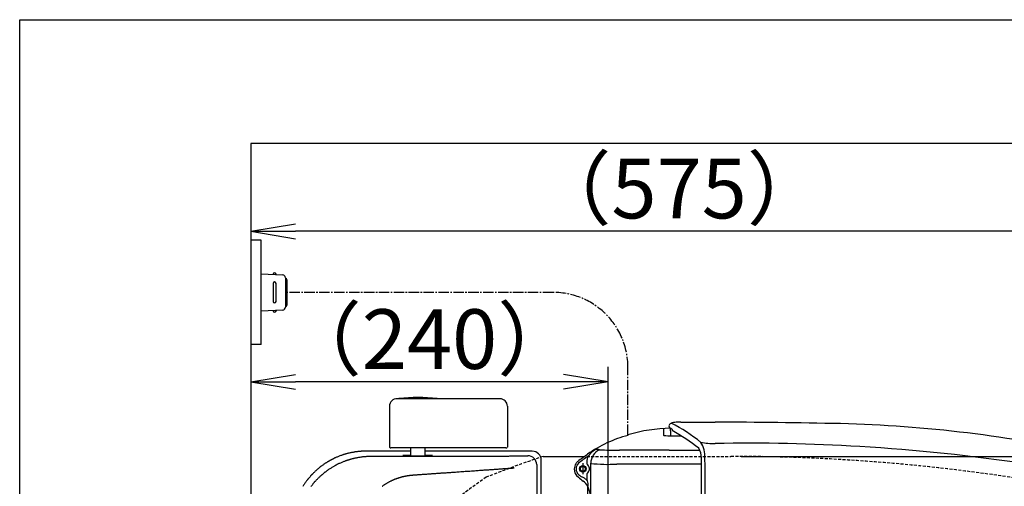
# Model space of a CAD drawing. Extents: x 0 to 2000, y 115 to 2915.
# Drawn here: x 180 to 841, y 2602 to 2915 of the extents above; entities that cross this region are included whole.
import ezdxf

# ---------------------------------------------------------------- set-up
doc = ezdxf.new("R2010")
doc.units = 0
doc.linetypes.add('EXLTYPE1', pattern=[3, 2, -1])
doc.linetypes.add('EXLTYPE3', pattern=[10, 7, -1, 1, -1])
doc.layers.get('0').update_dxf_attribs({"linetype": 'CONTINUOUS'})
doc.layers.get('DEFPOINTS').update_dxf_attribs({"linetype": 'CONTINUOUS'})
for name, color, linetype in [('タンク', 7, 'CONTINUOUS'), ('便器', 7, 'CONTINUOUS'), ('便座', 7, 'CONTINUOUS'), ('寸法', 7, 'CONTINUOUS'), ('枠_表', 7, 'CONTINUOUS')]:
    doc.layers.add(name, color=color, linetype=linetype)
doc.styles.add('EXCADDIM1', font='monotxt', dxfattribs={"width": 0.84, "bigfont": 'extfont'})
doc.styles.get("Standard").update_dxf_attribs({"font": 'monotxt', "bigfont": 'extfont'})
doc.dimstyles.new('ISO-25', dxfattribs={"dimtxt": 2.5, "dimasz": 2.5, "dimexe": 1.25, "dimexo": 0.625, "dimtad": 1, "dimtxsty": 'STANDARD', "dimcen": 2.5, "dimazin": 3, "dimtfac": 1, "dimtmove": 0, "dimatfit": 3})

# ---------------------------------------------------------------- blocks, each defined once
blk = doc.blocks.new('EX_NORM')
at = {"color": 0, "linetype": 'CONTINUOUS'}
for q in [(-1, 0.167), (-1, 0), (-1, -0.167)]:
    blk.add_line((0, 0), q, dxfattribs=at)
blk = doc.blocks.new('*D18')
at = {"layer": 'DEFPOINTS', "color": 0}
for p in [(657.23, 2622), (657.23, 2242), (1180, 2242)]:
    blk.add_point(p, dxfattribs=at)
at = {"layer": '寸法', "color": 3, "linetype": 'CONTINUOUS'}
for p, q in [((664.23, 2622), (1190, 2622)), ((1180, 2592), (1180, 2272)), ((664.23, 2242), (1190, 2242))]:
    blk.add_line(p, q, dxfattribs=at)
at = {"layer": '寸法', "color": 3, "xscale": 30, "yscale": 30, "zscale": 30}
for p, rotation in [((1180, 2622), 90), ((1180, 2242), 270)]:
    blk.add_blockref('EX_NORM', p, dxfattribs=dict(at, rotation=rotation))
at = {"layer": '寸法', "color": 2, "insert": (1156.5, 2432), "char_height": 40, "attachment_point": 5, "rotation": 90, "style": 'EXCADDIM1'}
blk.add_mtext('380', dxfattribs=at)
blk = doc.blocks.new('*D29')
at = {"layer": 'DEFPOINTS', "color": 0}
for p in [(335, 2682), (335, 2672), (575, 2565.2)]:
    blk.add_point(p, dxfattribs=at)
at = {"layer": '寸法', "color": 3, "linetype": 'CONTINUOUS'}
for p, q in [((575, 2572.2), (575, 2682)), ((545, 2672), (365, 2672))]:
    blk.add_line(p, q, dxfattribs=at)
at = {"layer": '寸法', "color": 3, "xscale": 30, "yscale": 30, "zscale": 30, "rotation": 180}
blk.add_blockref('EX_NORM', (335, 2672), dxfattribs=at)
at = {"layer": '寸法', "color": 3, "xscale": 30, "yscale": 30, "zscale": 30}
blk.add_blockref('EX_NORM', (575, 2672), dxfattribs=at)
at = {"layer": '寸法', "color": 2, "insert": (455, 2695.5), "char_height": 40, "attachment_point": 5, "style": 'EXCADDIM1'}
blk.add_mtext('（240）', dxfattribs=at)
blk = doc.blocks.new('*D30')
at = {"layer": 'DEFPOINTS', "color": 0}
for p in [(335, 2773), (335, 2734), (910, 2480.4)]:
    blk.add_point(p, dxfattribs=at)
at = {"layer": '寸法', "color": 3, "linetype": 'CONTINUOUS'}
for p, q in [((910, 2487.4), (910, 2783)), ((880, 2773), (365, 2773))]:
    blk.add_line(p, q, dxfattribs=at)
at = {"layer": '寸法', "color": 3, "xscale": 30, "yscale": 30, "zscale": 30, "rotation": 180}
blk.add_blockref('EX_NORM', (335, 2773), dxfattribs=at)
at = {"layer": '寸法', "color": 3, "xscale": 30, "yscale": 30, "zscale": 30}
blk.add_blockref('EX_NORM', (910, 2773), dxfattribs=at)
at = {"layer": '寸法', "color": 2, "insert": (622.5, 2796.5), "char_height": 40, "attachment_point": 5, "style": 'EXCADDIM1'}
blk.add_mtext('（575）', dxfattribs=at)

msp = doc.modelspace()

# ---------------------------------------------------------------- linework, layer by layer
at = {"layer": 'タンク', "color": 6, "linetype": 'CONTINUOUS'}
for p, q in [((502.312, 2660.646), (433.15, 2660.646)), ((428.15, 2655.646), (428.15, 2628.246)), ((507.306, 2655.646), (507.306, 2628.246)), ((428.15, 2628.246), (428.233, 2628.246)), ((447.306, 2627.646), (429.15, 2627.646)), ((442.425, 2622.356), (442.556, 2627.646)), ((506.306, 2627.646), (447.306, 2627.646)), ((452.187, 2622.361), (452.056, 2627.646))]:
    msp.add_line(p, q, dxfattribs=at)
at = {"layer": 'タンク', "color": 2, "linetype": 'CONTINUOUS'}
for p, q in [((442.503, 2625.479), (412.497, 2625.479)), ((523.979, 2625.479), (452.11, 2625.479)), ((529.979, 2244.52), (529.979, 2619.479)), ((529.979, 2452), (529.979, 2619.479))]:
    msp.add_line(p, q, dxfattribs=at)
at = {"layer": 'タンク', "color": 2, "linetype": 'CONTINUOUS', "flags": 128}
for points in [[(412.497, 2625.479), (412.478, 2625.479), (412.423, 2625.479), (412.338, 2625.479), (412.226, 2625.478), (412.092, 2625.478), (411.941, 2625.477), (411.777, 2625.476), (411.605, 2625.475), (411.429, 2625.473), (411.255, 2625.471), (411.086, 2625.469), (410.926, 2625.466), (410.775, 2625.463), (410.631, 2625.459), (410.492, 2625.454), (410.358, 2625.449), (410.225, 2625.443), (410.094, 2625.436), (409.962, 2625.429), (409.828, 2625.42), (409.691, 2625.411), (409.548, 2625.401), (409.245, 2625.378), (408.922, 2625.352), (408.583, 2625.323), (408.235, 2625.292), (407.882, 2625.26), (407.532, 2625.227), (407.189, 2625.193), (406.858, 2625.159), (406.546, 2625.127), (406.259, 2625.096), (406, 2625.066), (405.883, 2625.053), (405.774, 2625.039), (405.67, 2625.026), (405.572, 2625.013), (405.476, 2625), (405.383, 2624.987), (405.289, 2624.973), (405.195, 2624.958), (405.099, 2624.943), (404.999, 2624.926), (404.893, 2624.908), (404.54, 2624.847), (404.137, 2624.774), (403.692, 2624.691), (403.214, 2624.599), (402.712, 2624.501), (402.195, 2624.397), (401.671, 2624.289), (401.149, 2624.179), (400.637, 2624.068), (400.145, 2623.957), (399.68, 2623.849), (399.393, 2623.779), (399.119, 2623.71), (398.855, 2623.641), (398.599, 2623.571), (398.348, 2623.499), (398.099, 2623.425), (397.849, 2623.347), (397.597, 2623.266), (397.338, 2623.179), (397.071, 2623.087), (396.792, 2622.989), (396.35, 2622.828), (395.884, 2622.654), (395.401, 2622.47), (394.91, 2622.28), (394.418, 2622.086), (393.932, 2621.892), (393.461, 2621.702), (393.012, 2621.518), (392.592, 2621.344), (392.21, 2621.183), (391.873, 2621.039), (391.772, 2620.994), (391.675, 2620.952), (391.581, 2620.91), (391.489, 2620.869), (391.398, 2620.827), (391.306, 2620.784), (391.212, 2620.74), (391.114, 2620.693), (391.012, 2620.643), (390.903, 2620.59), (390.788, 2620.532), (390.597, 2620.436), (390.391, 2620.332), (390.174, 2620.221), (389.949, 2620.106), (389.721, 2619.988), (389.494, 2619.87), (389.273, 2619.755), (389.061, 2619.644), (388.864, 2619.54), (388.684, 2619.445), (388.527, 2619.361), (388.48, 2619.336), (388.435, 2619.312), (388.392, 2619.289), (388.35, 2619.266), (388.309, 2619.243), (388.268, 2619.22), (388.225, 2619.197), (388.182, 2619.172), (388.136, 2619.147), (388.088, 2619.119), (388.037, 2619.09), (387.924, 2619.026), (387.799, 2618.953), (387.664, 2618.875), (387.523, 2618.794), (387.378, 2618.709), (387.233, 2618.625), (387.091, 2618.542), (386.954, 2618.462), (386.825, 2618.386), (386.708, 2618.317), (386.606, 2618.256), (386.561, 2618.229), (386.519, 2618.205), (386.481, 2618.182), (386.446, 2618.16), (386.412, 2618.14), (386.38, 2618.12), (386.349, 2618.101), (386.318, 2618.082), (386.286, 2618.062), (386.254, 2618.042), (386.22, 2618.021), (386.022, 2617.895), (385.779, 2617.739), (385.498, 2617.557), (385.185, 2617.353), (384.848, 2617.132), (384.494, 2616.898), (384.128, 2616.655), (383.759, 2616.407), (383.393, 2616.158), (383.036, 2615.912), (382.696, 2615.674), (382.441, 2615.493), (382.199, 2615.317), (381.967, 2615.146), (381.744, 2614.977), (381.526, 2614.808), (381.312, 2614.639), (381.1, 2614.466), (380.887, 2614.289), (380.671, 2614.106), (380.45, 2613.915), (380.221, 2613.714), (379.861, 2613.391), (379.485, 2613.049), (379.1, 2612.693), (378.711, 2612.329), (378.323, 2611.964), (377.944, 2611.602), (377.579, 2611.25), (377.233, 2610.915), (376.914, 2610.602), (376.626, 2610.316), (376.375, 2610.065), (376.301, 2609.99), (376.23, 2609.917), (376.162, 2609.848), (376.097, 2609.779), (376.032, 2609.711), (375.968, 2609.642), (375.903, 2609.572), (375.836, 2609.499), (375.766, 2609.422), (375.692, 2609.34), (375.614, 2609.253), (375.441, 2609.057), (375.25, 2608.839), (375.045, 2608.603), (374.83, 2608.354), (374.609, 2608.097), (374.386, 2607.836), (374.167, 2607.578), (373.954, 2607.327), (373.753, 2607.087), (373.567, 2606.865), (373.401, 2606.663), (373.327, 2606.573), (373.258, 2606.488), (373.193, 2606.407), (373.131, 2606.33), (373.072, 2606.254), (373.014, 2606.18), (372.957, 2606.106), (372.9, 2606.031), (372.841, 2605.953), (372.781, 2605.872), (372.718, 2605.787), (372.509, 2605.501), (372.272, 2605.172), (372.013, 2604.809), (371.736, 2604.417), (371.447, 2604.003), (371.15, 2603.575), (370.852, 2603.14), (370.556, 2602.704), (370.268, 2602.275), (369.993, 2601.859)], [(375.634, 2601.87), (375.896, 2602.231), (376.158, 2602.589), (376.416, 2602.937), (376.667, 2603.269), (376.857, 2603.518), (377.041, 2603.754), (377.221, 2603.98), (377.399, 2604.198), (377.575, 2604.409), (377.752, 2604.618), (377.933, 2604.824), (378.117, 2605.031), (378.309, 2605.241), (378.508, 2605.455), (378.717, 2605.677), (379.053, 2606.026), (379.409, 2606.39), (379.779, 2606.763), (380.157, 2607.14), (380.537, 2607.514), (380.913, 2607.881), (381.278, 2608.234), (381.626, 2608.568), (381.951, 2608.877), (382.247, 2609.155), (382.508, 2609.396), (382.586, 2609.468), (382.661, 2609.537), (382.733, 2609.602), (382.804, 2609.665), (382.875, 2609.727), (382.946, 2609.79), (383.019, 2609.852), (383.094, 2609.917), (383.174, 2609.984), (383.258, 2610.055), (383.349, 2610.13), (383.551, 2610.296), (383.776, 2610.479), (384.02, 2610.676), (384.277, 2610.883), (384.542, 2611.095), (384.811, 2611.308), (385.077, 2611.518), (385.336, 2611.722), (385.583, 2611.915), (385.813, 2612.093), (386.02, 2612.252), (386.113, 2612.323), (386.201, 2612.389), (386.284, 2612.451), (386.364, 2612.51), (386.441, 2612.567), (386.518, 2612.622), (386.594, 2612.676), (386.671, 2612.731), (386.751, 2612.787), (386.834, 2612.844), (386.922, 2612.904), (387.216, 2613.103), (387.553, 2613.328), (387.927, 2613.574), (388.329, 2613.837), (388.753, 2614.112), (389.192, 2614.393), (389.639, 2614.677), (390.086, 2614.957), (390.526, 2615.23), (390.952, 2615.49), (391.357, 2615.732), (391.612, 2615.882), (391.857, 2616.023), (392.095, 2616.157), (392.327, 2616.285), (392.558, 2616.408), (392.788, 2616.528), (393.021, 2616.646), (393.259, 2616.763), (393.505, 2616.881), (393.761, 2617), (394.029, 2617.123), (394.462, 2617.317), (394.922, 2617.517), (395.401, 2617.722), (395.89, 2617.929), (396.381, 2618.133), (396.867, 2618.332), (397.338, 2618.523), (397.788, 2618.703), (398.208, 2618.868), (398.589, 2619.016), (398.925, 2619.144), (399.026, 2619.182), (399.123, 2619.218), (399.216, 2619.252), (399.306, 2619.284), (399.397, 2619.316), (399.487, 2619.348), (399.58, 2619.379), (399.676, 2619.411), (399.776, 2619.444), (399.882, 2619.478), (399.996, 2619.514), (400.245, 2619.592), (400.521, 2619.678), (400.819, 2619.768), (401.132, 2619.863), (401.455, 2619.959), (401.781, 2620.055), (402.103, 2620.15), (402.417, 2620.241), (402.715, 2620.326), (402.992, 2620.405), (403.242, 2620.474), (403.354, 2620.505), (403.459, 2620.533), (403.559, 2620.559), (403.655, 2620.584), (403.747, 2620.608), (403.838, 2620.63), (403.929, 2620.652), (404.021, 2620.673), (404.115, 2620.695), (404.213, 2620.717), (404.316, 2620.74), (404.662, 2620.814), (405.058, 2620.896), (405.497, 2620.985), (405.97, 2621.078), (406.47, 2621.174), (406.988, 2621.272), (407.516, 2621.368), (408.047, 2621.462), (408.573, 2621.552), (409.085, 2621.635), (409.576, 2621.711), (409.889, 2621.757), (410.191, 2621.798), (410.486, 2621.836), (410.777, 2621.869), (411.065, 2621.9), (411.354, 2621.927), (411.646, 2621.951), (411.945, 2621.971), (412.252, 2621.99), (412.571, 2622.005), (412.905, 2622.018), (413.258, 2622.03), (413.62, 2622.039), (413.982, 2622.046), (414.335, 2622.052), (414.67, 2622.056), (414.977, 2622.059), (415.249, 2622.061), (415.476, 2622.062), (415.649, 2622.063), (415.759, 2622.063), (415.798, 2622.063)], [(415.798, 2622.063), (415.81, 2622.063), (415.844, 2622.063), (415.897, 2622.063), (415.966, 2622.063), (416.049, 2622.063), (416.143, 2622.063), (416.244, 2622.063), (416.35, 2622.063), (416.459, 2622.063), (416.567, 2622.063), (416.672, 2622.063), (416.771, 2622.063), (416.865, 2622.063), (416.954, 2622.063), (417.041, 2622.063), (417.124, 2622.063), (417.207, 2622.063), (417.288, 2622.063), (417.37, 2622.063), (417.454, 2622.063), (417.539, 2622.063), (417.628, 2622.063), (417.817, 2622.063), (418.019, 2622.063), (418.231, 2622.063), (418.45, 2622.063), (418.671, 2622.063), (418.893, 2622.063), (419.112, 2622.063), (419.324, 2622.063), (419.526, 2622.063), (419.715, 2622.064), (419.887, 2622.064), (419.966, 2622.064), (420.041, 2622.064), (420.113, 2622.064), (420.183, 2622.064), (420.251, 2622.064), (420.319, 2622.064), (420.388, 2622.064), (420.457, 2622.064), (420.529, 2622.064), (420.605, 2622.064), (420.684, 2622.064), (420.856, 2622.064), (421.044, 2622.064), (421.245, 2622.064), (421.454, 2622.064), (421.67, 2622.064), (421.886, 2622.064), (422.101, 2622.064), (422.311, 2622.065), (422.512, 2622.065), (422.7, 2622.065), (422.872, 2622.065), (422.951, 2622.065), (423.025, 2622.065), (423.097, 2622.065), (423.167, 2622.065), (423.235, 2622.065), (423.303, 2622.065), (423.371, 2622.065), (423.44, 2622.065), (423.512, 2622.065), (423.587, 2622.065), (423.666, 2622.065), (423.837, 2622.066), (424.025, 2622.066), (424.224, 2622.066), (424.43, 2622.066), (424.64, 2622.066), (424.85, 2622.066), (425.055, 2622.067), (425.252, 2622.067), (425.436, 2622.067), (425.603, 2622.067), (425.75, 2622.067), (425.815, 2622.067), (425.875, 2622.067), (425.93, 2622.067), (425.981, 2622.067), (426.029, 2622.067), (426.076, 2622.067), (426.121, 2622.067), (426.167, 2622.067), (426.212, 2622.067), (426.259, 2622.068), (426.309, 2622.068), (426.599, 2622.068), (426.956, 2622.068), (427.367, 2622.068), (427.824, 2622.069), (428.313, 2622.069), (428.826, 2622.07), (429.35, 2622.07), (429.875, 2622.071), (430.391, 2622.071), (430.885, 2622.072), (431.349, 2622.072), (431.691, 2622.072), (432.009, 2622.073), (432.309, 2622.073), (432.592, 2622.073), (432.865, 2622.073), (433.129, 2622.074), (433.389, 2622.074), (433.65, 2622.074), (433.913, 2622.075), (434.185, 2622.075), (434.468, 2622.075), (435.401, 2622.076), (436.451, 2622.077), (437.597, 2622.079), (438.818, 2622.08), (440.094, 2622.082), (441.405, 2622.083), (442.729, 2622.085), (444.047, 2622.087), (445.337, 2622.088), (446.58, 2622.09), (447.755, 2622.092), (448.491, 2622.093), (449.195, 2622.094), (449.874, 2622.095), (450.536, 2622.096), (451.186, 2622.096), (451.833, 2622.097), (452.484, 2622.099), (453.145, 2622.1), (453.824, 2622.101), (454.528, 2622.102), (455.265, 2622.103), (456.434, 2622.105), (457.671, 2622.108), (458.952, 2622.11), (460.258, 2622.112), (461.566, 2622.115), (462.855, 2622.117), (464.105, 2622.12), (465.293, 2622.122), (466.398, 2622.124), (467.399, 2622.126), (468.275, 2622.128), (468.536, 2622.128), (468.784, 2622.129), (469.023, 2622.129), (469.256, 2622.13), (469.486, 2622.13), (469.717, 2622.131), (469.953, 2622.131), (470.197, 2622.132), (470.452, 2622.132), (470.722, 2622.133), (471.01, 2622.133), (471.646, 2622.135), (472.353, 2622.136), (473.115, 2622.138), (473.916, 2622.14), (474.74, 2622.142), (475.572, 2622.143), (476.397, 2622.145), (477.198, 2622.147), (477.959, 2622.149), (478.665, 2622.151), (479.3, 2622.152), (479.587, 2622.153), (479.855, 2622.153), (480.109, 2622.154), (480.351, 2622.154), (480.586, 2622.155), (480.816, 2622.156), (481.045, 2622.156), (481.277, 2622.157), (481.515, 2622.157), (481.762, 2622.158), (482.022, 2622.159), (482.892, 2622.161), (483.887, 2622.163), (484.988, 2622.166), (486.174, 2622.169), (487.425, 2622.173), (488.721, 2622.176), (490.043, 2622.179), (491.37, 2622.183), (492.681, 2622.187), (493.958, 2622.19), (495.179, 2622.193), (495.951, 2622.196), (496.697, 2622.198), (497.423, 2622.2), (498.137, 2622.202), (498.844, 2622.204), (499.552, 2622.206), (500.267, 2622.208), (500.997, 2622.211), (501.747, 2622.213), (502.526, 2622.215), (503.339, 2622.218), (504.183, 2622.221), (505.048, 2622.224), (505.911, 2622.226), (506.752, 2622.229), (507.549, 2622.232), (508.281, 2622.234), (508.927, 2622.236), (509.467, 2622.238), (509.878, 2622.24), (510.141, 2622.24), (510.233, 2622.241)], [(510.233, 2622.241), (510.242, 2622.241), (510.268, 2622.241), (510.309, 2622.241), (510.363, 2622.241), (510.427, 2622.241), (510.5, 2622.242), (510.579, 2622.242), (510.663, 2622.242), (510.748, 2622.243), (510.834, 2622.243), (510.917, 2622.243), (510.994, 2622.244), (511.068, 2622.244), (511.139, 2622.244), (511.208, 2622.244), (511.276, 2622.245), (511.343, 2622.245), (511.41, 2622.245), (511.477, 2622.246), (511.546, 2622.246), (511.616, 2622.246), (511.689, 2622.247), (511.8, 2622.247), (511.915, 2622.248), (512.034, 2622.249), (512.153, 2622.249), (512.272, 2622.25), (512.389, 2622.251), (512.501, 2622.251), (512.608, 2622.252), (512.706, 2622.253), (512.795, 2622.253), (512.873, 2622.254), (512.896, 2622.254), (512.918, 2622.254), (512.939, 2622.254), (512.959, 2622.254), (512.98, 2622.254), (513, 2622.254), (513.021, 2622.255), (513.042, 2622.255), (513.065, 2622.255), (513.089, 2622.255), (513.114, 2622.255), (513.17, 2622.256), (513.231, 2622.256), (513.297, 2622.257), (513.367, 2622.257), (513.439, 2622.258), (513.511, 2622.258), (513.583, 2622.259), (513.653, 2622.259), (513.719, 2622.26), (513.78, 2622.26), (513.836, 2622.261), (513.86, 2622.261), (513.883, 2622.261), (513.905, 2622.261), (513.926, 2622.261), (513.947, 2622.261), (513.967, 2622.262), (513.987, 2622.262), (514.007, 2622.262), (514.028, 2622.262), (514.049, 2622.262), (514.072, 2622.262), (514.146, 2622.263), (514.231, 2622.264), (514.324, 2622.265), (514.424, 2622.266), (514.528, 2622.266), (514.636, 2622.267), (514.746, 2622.268), (514.855, 2622.269), (514.961, 2622.27), (515.064, 2622.271), (515.16, 2622.272), (515.217, 2622.273), (515.271, 2622.273), (515.323, 2622.274), (515.374, 2622.274), (515.425, 2622.275), (515.474, 2622.275), (515.525, 2622.276), (515.576, 2622.277), (515.628, 2622.277), (515.682, 2622.278), (515.739, 2622.278), (515.823, 2622.279), (515.912, 2622.28), (516.004, 2622.282), (516.097, 2622.283), (516.19, 2622.284), (516.282, 2622.285), (516.371, 2622.286), (516.455, 2622.287), (516.533, 2622.288), (516.604, 2622.289), (516.666, 2622.29), (516.684, 2622.29), (516.701, 2622.29), (516.717, 2622.291), (516.733, 2622.291), (516.749, 2622.291), (516.765, 2622.291), (516.781, 2622.291), (516.798, 2622.292), (516.816, 2622.292), (516.835, 2622.292), (516.855, 2622.293), (516.898, 2622.293), (516.946, 2622.294), (516.997, 2622.295), (517.051, 2622.295), (517.106, 2622.296), (517.162, 2622.297), (517.217, 2622.298), (517.271, 2622.299), (517.322, 2622.299), (517.369, 2622.3), (517.412, 2622.301), (517.431, 2622.301), (517.448, 2622.301), (517.464, 2622.302), (517.48, 2622.302), (517.496, 2622.302), (517.511, 2622.302), (517.526, 2622.303), (517.541, 2622.303), (517.557, 2622.303), (517.574, 2622.303), (517.591, 2622.304), (517.647, 2622.305), (517.71, 2622.306), (517.779, 2622.307), (517.854, 2622.308), (517.932, 2622.309), (518.013, 2622.311), (518.094, 2622.312), (518.175, 2622.314), (518.254, 2622.315), (518.33, 2622.317), (518.402, 2622.318), (518.441, 2622.319), (518.479, 2622.319), (518.515, 2622.32), (518.551, 2622.321), (518.586, 2622.322), (518.62, 2622.322), (518.655, 2622.323), (518.691, 2622.324), (518.727, 2622.325), (518.765, 2622.326), (518.805, 2622.326), (518.86, 2622.328), (518.917, 2622.329), (518.977, 2622.331), (519.037, 2622.332), (519.097, 2622.334), (519.156, 2622.335), (519.213, 2622.336), (519.267, 2622.338), (519.317, 2622.339), (519.363, 2622.34), (519.402, 2622.341), (519.413, 2622.342), (519.424, 2622.342), (519.434, 2622.342), (519.444, 2622.342), (519.454, 2622.343), (519.464, 2622.343), (519.474, 2622.343), (519.485, 2622.344), (519.496, 2622.344), (519.508, 2622.344), (519.521, 2622.345), (519.547, 2622.345), (519.575, 2622.346), (519.606, 2622.347), (519.639, 2622.348), (519.672, 2622.349), (519.706, 2622.35), (519.739, 2622.351), (519.771, 2622.352), (519.801, 2622.353), (519.83, 2622.354), (519.855, 2622.355), (519.865, 2622.355), (519.875, 2622.355), (519.885, 2622.356), (519.894, 2622.356), (519.902, 2622.356), (519.911, 2622.357), (519.92, 2622.357), (519.929, 2622.357), (519.938, 2622.358), (519.948, 2622.358), (519.958, 2622.358), (519.989, 2622.36), (520.024, 2622.361), (520.063, 2622.362), (520.105, 2622.364), (520.148, 2622.366), (520.192, 2622.367), (520.236, 2622.369), (520.28, 2622.371), (520.323, 2622.373), (520.363, 2622.374), (520.4, 2622.376), (520.417, 2622.377), (520.433, 2622.378), (520.449, 2622.378), (520.465, 2622.379), (520.48, 2622.38), (520.495, 2622.381), (520.51, 2622.382), (520.526, 2622.383), (520.542, 2622.384), (520.559, 2622.385), (520.577, 2622.386), (520.603, 2622.388), (520.631, 2622.39), (520.66, 2622.392), (520.69, 2622.394), (520.72, 2622.396), (520.75, 2622.399), (520.779, 2622.401), (520.807, 2622.404), (520.833, 2622.406), (520.857, 2622.409), (520.878, 2622.411), (520.884, 2622.412), (520.889, 2622.412), (520.894, 2622.413), (520.898, 2622.414), (520.903, 2622.415), (520.907, 2622.416), (520.911, 2622.417), (520.914, 2622.418), (520.918, 2622.42), (520.921, 2622.421), (520.924, 2622.423), (520.924, 2622.424), (520.925, 2622.424), (520.925, 2622.425), (520.926, 2622.425), (520.926, 2622.426), (520.927, 2622.426), (520.927, 2622.426), (520.927, 2622.426), (520.928, 2622.427), (520.928, 2622.427), (520.928, 2622.427)], [(526.927, 2616.427), (526.927, 2616.421), (526.927, 2616.404), (526.927, 2616.376), (526.927, 2616.34), (526.927, 2616.297), (526.927, 2616.249), (526.927, 2616.196), (526.927, 2616.141), (526.927, 2616.084), (526.927, 2616.028), (526.927, 2615.974), (526.926, 2615.922), (526.926, 2615.874), (526.926, 2615.827), (526.926, 2615.782), (526.926, 2615.739), (526.926, 2615.696), (526.926, 2615.654), (526.926, 2615.611), (526.926, 2615.568), (526.926, 2615.523), (526.926, 2615.477), (526.926, 2615.379), (526.926, 2615.274), (526.926, 2615.163), (526.925, 2615.048), (526.925, 2614.931), (526.925, 2614.814), (526.925, 2614.697), (526.925, 2614.582), (526.925, 2614.471), (526.925, 2614.366), (526.924, 2614.268), (526.924, 2614.221), (526.924, 2614.177), (526.924, 2614.133), (526.924, 2614.091), (526.924, 2614.048), (526.924, 2614.006), (526.924, 2613.962), (526.924, 2613.917), (526.924, 2613.871), (526.924, 2613.822), (526.924, 2613.77), (526.924, 2613.716), (526.924, 2613.66), (526.924, 2613.603), (526.924, 2613.548), (526.924, 2613.495), (526.923, 2613.446), (526.923, 2613.403), (526.923, 2613.367), (526.923, 2613.34), (526.923, 2613.322), (526.923, 2613.316)]]:
    msp.add_lwpolyline(points, dxfattribs=at)
at = {"layer": 'タンク', "color": 4, "linetype": 'CONTINUOUS', "flags": 128}
for points in [[(443.986, 2609.502), (443.986, 2609.502), (443.986, 2609.502), (443.986, 2609.502), (443.986, 2609.502), (443.986, 2609.502), (443.986, 2609.502), (443.986, 2609.502), (443.986, 2609.502), (443.986, 2609.502), (443.986, 2609.502), (443.986, 2609.502), (443.986, 2609.502), (443.986, 2609.502), (443.986, 2609.502), (443.986, 2609.502), (443.986, 2609.502), (443.986, 2609.502), (443.986, 2609.502), (443.986, 2609.502), (443.986, 2609.502), (443.986, 2609.502), (443.986, 2609.502), (444, 2609.503), (444.041, 2609.506), (444.105, 2609.511), (444.19, 2609.517), (444.293, 2609.524), (444.412, 2609.533), (444.545, 2609.542), (444.687, 2609.553), (444.838, 2609.563), (444.994, 2609.575), (445.153, 2609.586), (445.471, 2609.608), (445.79, 2609.631), (446.109, 2609.654), (446.428, 2609.676), (446.749, 2609.699), (447.071, 2609.721), (447.395, 2609.744), (447.721, 2609.767), (448.048, 2609.79), (448.379, 2609.813), (448.711, 2609.836), (449.215, 2609.871), (449.723, 2609.907), (450.235, 2609.943), (450.749, 2609.979), (451.264, 2610.015), (451.777, 2610.051), (452.289, 2610.086), (452.796, 2610.122), (453.298, 2610.157), (453.793, 2610.192), (454.28, 2610.226), (454.757, 2610.259), (455.225, 2610.292), (455.686, 2610.324), (456.14, 2610.356), (456.59, 2610.387), (457.037, 2610.418), (457.48, 2610.449), (457.923, 2610.48), (458.366, 2610.511), (458.81, 2610.542), (459.257, 2610.573), (459.856, 2610.615), (460.462, 2610.658), (461.073, 2610.701), (461.689, 2610.744), (462.31, 2610.787), (462.933, 2610.831), (463.56, 2610.874), (464.19, 2610.918), (464.821, 2610.963), (465.453, 2611.007), (466.086, 2611.051), (466.875, 2611.106), (467.665, 2611.161), (468.456, 2611.217), (469.25, 2611.272), (470.046, 2611.328), (470.846, 2611.384), (471.651, 2611.44), (472.461, 2611.497), (473.277, 2611.554), (474.099, 2611.611), (474.929, 2611.669), (475.93, 2611.739), (476.942, 2611.81), (477.96, 2611.881), (478.984, 2611.953), (480.011, 2612.025), (481.039, 2612.096), (482.066, 2612.168), (483.089, 2612.24), (484.107, 2612.311), (485.118, 2612.382), (486.119, 2612.452), (486.941, 2612.509), (487.756, 2612.566), (488.564, 2612.623), (489.366, 2612.679), (490.163, 2612.734), (490.956, 2612.79), (491.745, 2612.845), (492.531, 2612.9), (493.314, 2612.955), (494.097, 2613.01), (494.878, 2613.064), (495.502, 2613.108), (496.125, 2613.151), (496.748, 2613.195), (497.371, 2613.239), (497.993, 2613.282), (498.616, 2613.326), (499.238, 2613.369), (499.859, 2613.413), (500.48, 2613.456), (501.101, 2613.499), (501.721, 2613.543), (502.185, 2613.575), (502.649, 2613.608), (503.112, 2613.64), (503.576, 2613.672), (504.039, 2613.705), (504.504, 2613.737), (504.968, 2613.77), (505.433, 2613.802), (505.899, 2613.835), (506.366, 2613.868), (506.834, 2613.9), (507.16, 2613.923), (507.486, 2613.946), (507.813, 2613.969), (508.139, 2613.992), (508.466, 2614.015), (508.793, 2614.037), (509.12, 2614.06), (509.447, 2614.083), (509.773, 2614.106), (510.1, 2614.129), (510.425, 2614.152), (510.594, 2614.163), (510.761, 2614.175), (510.924, 2614.186), (511.081, 2614.197), (511.229, 2614.208), (511.368, 2614.217), (511.494, 2614.226), (511.607, 2614.234), (511.703, 2614.241), (511.781, 2614.246), (511.84, 2614.25), (511.844, 2614.251), (511.847, 2614.251), (511.851, 2614.251), (511.854, 2614.251), (511.857, 2614.252), (511.859, 2614.252), (511.861, 2614.252), (511.863, 2614.252), (511.864, 2614.252), (511.865, 2614.252), (511.865, 2614.252)], [(423.166, 2601.892), (423.429, 2602.082), (423.693, 2602.271), (423.96, 2602.457), (424.227, 2602.641), (424.495, 2602.823), (424.766, 2603.002), (425.038, 2603.18), (425.312, 2603.356), (425.589, 2603.53), (425.867, 2603.702), (426.148, 2603.872), (426.432, 2604.041), (426.718, 2604.208), (427.006, 2604.374), (427.298, 2604.538), (427.592, 2604.7), (427.888, 2604.86), (428.186, 2605.019), (428.485, 2605.175), (428.786, 2605.329), (429.088, 2605.48), (429.391, 2605.629), (429.694, 2605.774), (429.997, 2605.917), (430.3, 2606.056), (430.553, 2606.17), (430.805, 2606.281), (431.057, 2606.39), (431.309, 2606.496), (431.562, 2606.601), (431.814, 2606.703), (432.066, 2606.804), (432.319, 2606.902), (432.572, 2606.998), (432.825, 2607.093), (433.079, 2607.186), (433.283, 2607.259), (433.487, 2607.331), (433.691, 2607.402), (433.895, 2607.471), (434.099, 2607.539), (434.301, 2607.606), (434.503, 2607.672), (434.704, 2607.736), (434.904, 2607.799), (435.102, 2607.86), (435.299, 2607.92), (435.445, 2607.964), (435.591, 2608.007), (435.736, 2608.049), (435.881, 2608.091), (436.027, 2608.132), (436.173, 2608.172), (436.32, 2608.213), (436.467, 2608.252), (436.617, 2608.292), (436.768, 2608.331), (436.922, 2608.371), (437.078, 2608.41), (437.236, 2608.449), (437.396, 2608.488), (437.557, 2608.526), (437.72, 2608.565), (437.884, 2608.603), (438.049, 2608.64), (438.214, 2608.677), (438.379, 2608.712), (438.544, 2608.748), (438.708, 2608.782), (438.845, 2608.81), (438.981, 2608.837), (439.117, 2608.864), (439.253, 2608.89), (439.388, 2608.916), (439.523, 2608.941), (439.658, 2608.965), (439.792, 2608.989), (439.927, 2609.013), (440.061, 2609.036), (440.196, 2609.059), (440.304, 2609.076), (440.412, 2609.094), (440.519, 2609.111), (440.627, 2609.128), (440.734, 2609.144), (440.84, 2609.161), (440.946, 2609.177), (441.052, 2609.192), (441.156, 2609.207), (441.26, 2609.222), (441.362, 2609.236), (441.439, 2609.247), (441.515, 2609.257), (441.591, 2609.267), (441.667, 2609.277), (441.743, 2609.286), (441.819, 2609.296), (441.896, 2609.305), (441.974, 2609.315), (442.053, 2609.324), (442.134, 2609.333), (442.216, 2609.342), (442.299, 2609.351), (442.384, 2609.36), (442.47, 2609.369), (442.557, 2609.378), (442.645, 2609.387), (442.734, 2609.396), (442.822, 2609.404), (442.91, 2609.413), (442.998, 2609.421), (443.086, 2609.429), (443.172, 2609.437), (443.23, 2609.442), (443.286, 2609.447), (443.343, 2609.452), (443.399, 2609.457), (443.455, 2609.461), (443.51, 2609.466), (443.565, 2609.47), (443.62, 2609.475), (443.675, 2609.479), (443.73, 2609.483), (443.785, 2609.488), (443.812, 2609.49), (443.839, 2609.492), (443.865, 2609.494), (443.89, 2609.495), (443.913, 2609.497), (443.933, 2609.499), (443.951, 2609.5), (443.966, 2609.501), (443.977, 2609.502), (443.984, 2609.502), (443.986, 2609.502)]]:
    msp.add_lwpolyline(points, dxfattribs=at)
at = {"layer": 'タンク', "color": 6, "linetype": 'CONTINUOUS'}
for centre, radius, start, end in [((433.15, 2655.646), 5, 87.38111, 180), ((434.506, 2660.698), 0.2, 94.901947, 180), ((447.306, 2511.446), 150, 85.094, 94.901749), ((460.106, 2660.698), 0.2, 0, 85.098053), ((502.306, 2655.646), 5, 0, 90), ((429.15, 2628.646), 1, 203.578178, 270), ((506.306, 2628.646), 1, 270, 336.421822)]:
    msp.add_arc(centre, radius, start, end, dxfattribs=at)
at = {"layer": 'タンク', "color": 2, "linetype": 'CONTINUOUS'}
msp.add_arc((520.926, 2616.426), 6.001, 0.012727, 89.987273, dxfattribs=at)
for centre, major_axis, ratio, start_param, end_param in [((523.979, 2619.478), (4.243, 4.243), 0.9999049, 5.4978823, 7.0684884), ((447, 2622.479), (-10, 0), 0.0137931, 5.1868389, 10.4509345)]:
    msp.add_ellipse(centre, major_axis=major_axis, ratio=ratio, start_param=start_param, end_param=end_param, dxfattribs=at)
msp.add_open_spline([(526.923, 2613.316), (526.888, 2492.456), (526.888, 2371.548), (526.923, 2250.688)], degree=3, dxfattribs=at)
at = {"layer": '便器', "color": 7, "linetype": 'CONTINUOUS'}
for p, q in [((335, 2832), (335, 1981)), ((1210.861, 2832), (335, 2832))]:
    msp.add_line(p, q, dxfattribs=at)
at = {"layer": '便器', "color": 2, "linetype": 'CONTINUOUS'}
msp.add_line((531.205, 2622), (557.49, 2622), dxfattribs=at)
at = {"layer": '便器', "color": 2, "linetype": 'EXLTYPE1'}
msp.add_line((557.498, 2622), (657.231, 2622), dxfattribs=at)
for centre, radius, start, end in [((856.081, 1676.243), 1000, 108.958023, 111.288159), ((657.231, 1361.842), 1260.158, 81.177886, 90), ((839.212, 2115.509), 602, 125.104321, 135.579714)]:
    msp.add_arc(centre, radius, start, end, dxfattribs=at)
at = {"layer": '便座', "color": 6, "linetype": 'CONTINUOUS'}
for p, q in [((342, 2767), (335, 2767)), ((342, 2697), (342, 2767)), ((342, 2744.5), (356.425, 2743.837)), ((352, 2744.04), (352, 2744.5)), ((350, 2738), (350, 2726)), ((352, 2726), (352, 2738)), ((358.333, 2741.839), (358.333, 2722.16)), ((359.285, 2740.5), (359.285, 2723.5)), ((356.425, 2720.162), (342, 2719.5)), ((352, 2719.959), (352, 2719.5)), ((342, 2697), (335, 2697)), ((623.572, 2645.002), (646.626, 2645.001)), ((588.253, 2636.074), (588.13, 2636.405)), ((611.982, 2640.644), (611.982, 2636.198)), ((616.163, 2641.431), (615.572, 2640.823)), ((557.918, 2617.394), (557.918, 2610.074)), ((560.608, 2618.277), (560.608, 2617.049)), ((563.194, 2431.8), (563.194, 2617.442)), ((637.478, 2616.766), (580.631, 2616.816)), ((560.608, 2610.206), (560.608, 2606.284)), ((561.225, 2578.405), (561.228, 2601.9))]:
    msp.add_line(p, q, dxfattribs=at)
at = {"layer": '便座', "color": 6, "linetype": 'EXLTYPE3'}
for p, q in [((538, 2732), (359.285, 2732)), ((588.13, 2636.405), (588.13, 2681.87))]:
    msp.add_line(p, q, dxfattribs=at)
at = {"layer": '便座', "color": 6, "linetype": 'CONTINUOUS'}
for radius in [2.152, 1.652]:
    msp.add_circle((557.918, 2613.628), radius, dxfattribs=at)
for centre, radius, start, end in [((351, 2744.25), 1, 0, 180), ((356.333, 2741.839), 2, 0, 87.370925), ((351, 2738), 1, 0, 180), ((358.285, 2740.5), 1, 0, 90), ((351, 2726), 1, 180, 0), ((358.285, 2723.5), 1, 270, 0), ((351, 2719.75), 1, 180, 0), ((356.333, 2722.16), 2, 272.629075, 0), ((617.613, 2642.319), 1.928, 110.984852, 178.434872), ((620.731, 2634.621), 10.233, 90.585089, 111.850478), ((568.716, 2547.808), 107.97, 50.693333, 63.279292), ((623.263, 2621.853), 23.151, 89.237479, 96.539726), ((624.961, -2384.938), 5029.985, 88.79436, 89.753216), ((709.614, 1770.124), 874.066, 77.413283, 88.611344), ((617.847, 2538.798), 102.03, 90.581668, 106.933639), ((617.076, 2642.479), 1.39, 181.518326, 228.925779), ((619.873, 2646.151), 6.004, 231.828454, 248.916706), ((347.338, 2632.58), 269.58, 0.71294, 1.752225), ((884.803, 2647.789), 267.187, 181.552673, 181.833225), ((552.309, 2520.279), 135.775, 52.107931, 61.184214), ((608.243, 2557.912), 80.678, 104.345581, 125.741611), ((612.17, 2636.313), 0.221, 211.445326, 267.164732), ((620.383, 2722.527), 86.824, 264.565023, 272.193401), ((621.681, 2621.774), 18.161, 357.862278, 31.829596), ((649.386, 2720.051), 89.544, 262.121265, 268.226024), ((671.565, 1475.982), 1154.837, 86.419267, 91.238007), ((852.236, 2215.314), 501.279, 125.503609, 126.439136), ((574.9, 2611.988), 16.865, 119.666735, 143.067523), ((573.223, 2617.26), 10.034, 114.032948, 179.863305), ((565.241, 2595.107), 31.562, 83.319074, 87.617522), ((579.339, 2785.281), 159.168, 266.244186, 271.164828), ((597.442, -410.511), 3036.694, 89.652445, 90.2805), ((624.701, 4001.784), 1375.686, 269.631873, 270.483444), ((624.968, 2621.085), 12.473, 0.054345, 30.487721), ((666.46, 1341.074), 1289.805, 81.519041, 86.567223), ((558.818, 2613.511), 6.665, 148.452393, 179.00029), ((558.889, 2613.467), 6.749, 130.570057, 147.946094), ((558.649, 2613.592), 5.247, 133.289977, 226.710023), ((734.4, 2381.569), 296.29, 125.719756, 127.251592), ((571.642, 2617.957), 11.038, 157.833036, 178.335328), ((557.534, 2613.856), 4.432, 23.186684, 46.085937), ((574.575, 2716.772), 100.138, 263.47362, 273.466794), ((-20778.502, 2432.942), 21416.768, 359.9974781, 0.5033709), ((-21153.083, 2430.486), 21793.747, 0.003979, 0.5011212), ((558.922, 2613.487), 6.769, 178.81096, 233.654566), ((557.534, 2613.399), 4.432, 313.914063, 336.813316), ((559.367, 2613.633), 2.983, 359.890267, 41.264141), ((559.367, 2613.622), 2.983, 318.735859, 0.109733), ((628.779, 2693.063), 112.634, 229.017322, 231.14807), ((563.754, 2619.762), 13.248, 228.93998, 240.465158), ((535.242, 2566.188), 47.446, 57.687546, 62.401593), ((549.362, 2594.335), 14.072, 32.521354, 51.54996), ((550.569, 2601.634), 11.061, 6.49587, 24.875593), ((559.806, 2602.927), 1.754, 324.167577, 359.742132), ((549.588, 2595.685), 13.195, 4.635014, 28.100424)]:
    msp.add_arc(centre, radius, start, end, dxfattribs=at)
at = {"layer": '便座', "color": 6, "linetype": 'EXLTYPE3'}
msp.add_arc((538, 2681.87), 50.13, 0, 90, dxfattribs=at)
at = {"layer": '枠_表', "color": 7, "linetype": 'CONTINUOUS'}
for p, q in [((180, 2915), (2000, 2915)), ((180, 115), (180, 2915))]:
    msp.add_line(p, q, dxfattribs=at)

# ---------------------------------------------------------------- dimensions: what is measured, and where the dimension line sits
at = {"layer": '寸法', "color": 3, "linetype": 'CONTINUOUS'}
for base, p1, p2, text, picture, middle in [((335, 2773), (910, 2480.4), (335, 2734), '（575）', '*D30', (622.5, 2796.5)), ((335, 2672), (575, 2565.2), (335, 2682), '（240）', '*D29', (455, 2695.5))]:
    dim = msp.add_linear_dim(base=base, p1=p1, p2=p2, text=text, dimstyle='ISO-25', override={"dimtxt": 40, "dimasz": 30, "dimexe": 10, "dimexo": 7, "dimgap": 0, "dimtad": 1, "dimjust": 0, "dimtih": 0, "dimtoh": 0, "dimdec": 0, "dimzin": 0, "dimlunit": 2, "dimtxsty": 'EXCADDIM1', "dimblk1": 'EX_NORM', "dimblk2": 'EX_NORM', "dimsah": 1, "dimse1": 0, "dimse2": 1, "dimclrd": 3, "dimclre": 3, "dimclrt": 2, "dimtmove": 2}, dxfattribs=at)
    dim.commit()
    dim.dimension.update_dxf_attribs({"geometry": picture, "text_midpoint": middle, "dimtype": 160})
dim = msp.add_linear_dim(base=(1180, 2242), p1=(657.231, 2622), p2=(657.231, 2242), angle=90, dimstyle='ISO-25', override={"dimtxt": 40, "dimasz": 30, "dimexe": 10, "dimexo": 7, "dimgap": 0, "dimtad": 1, "dimjust": 0, "dimtih": 0, "dimtoh": 0, "dimdec": 0, "dimzin": 0, "dimlunit": 2, "dimtxsty": 'EXCADDIM1', "dimblk1": 'EX_NORM', "dimblk2": 'EX_NORM', "dimsah": 1, "dimse1": 0, "dimse2": 0, "dimclrd": 3, "dimclre": 3, "dimclrt": 2, "dimtmove": 2}, dxfattribs=at)
dim.commit()
dim.dimension.update_dxf_attribs({"geometry": '*D18', "text_midpoint": (1156.5, 2432), "dimtype": 160})

doc.saveas('drawing.dxf')
